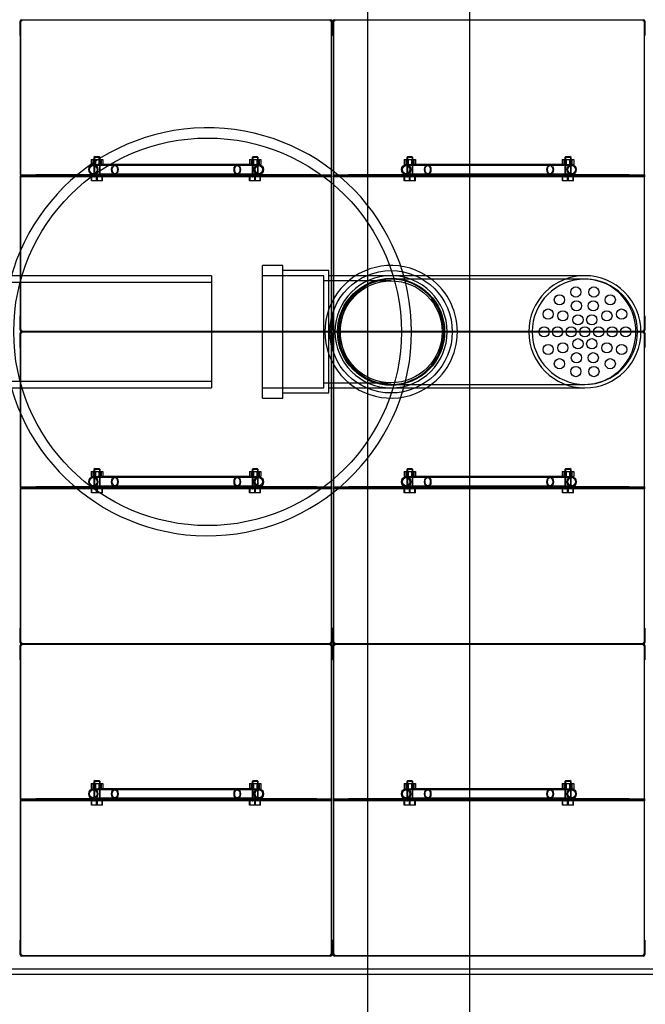
# Model space of a CAD drawing. Units: millimetres. Extents: x 0 to 420, y -7 to 296.
# Drawn here: x 148 to 163, y 94 to 117 of the extents above; entities that cross this region are included whole.
import ezdxf
from ezdxf import colors
from ezdxf.entities.mleader import LeaderData, LeaderLine
from ezdxf.lldxf.tags import DXFTag
from ezdxf.math import Vec2, Vec3

# ---------------------------------------------------------------- set-up
doc = ezdxf.new("R2010")
doc.units = ezdxf.units.MM
for name, color, linetype in [('2631.001_VAR2', 7, 'Continuous'), ('2631.002_VAR2', 7, 'Continuous'), ('2650.203_KYLGSEI', 7, 'Continuous'), ('2650.205_TUGI_FI', 7, 'Continuous'), ('Default', 7, 'Continuous'), ('FILTER_HD_Q-PAC', 7, 'Continuous'), ('MUTTER_M6_A2_NY', 7, 'Continuous'), ('PE_VENTTORU_DN10', 7, 'Continuous'), ('POLT_M6X20HK', 7, 'Continuous'), ('PVC_POLV_110', 7, 'Continuous'), ('ROTOVENTIOTS', 7, 'Continuous'), ('ROUNDTUBING_110X', 7, 'Continuous'), ('SILINDER_D2000_N', 7, 'Continuous')]:
    doc.layers.add(name, color=color, linetype=linetype)
tags = doc.linetypes.add('HIDDEN2', pattern=[4.7625, 3.175, -1.5875]).pattern_tags.tags
tags[6:7] = [DXFTag(74, 4), DXFTag(75, 0), DXFTag(340, '0'), DXFTag(46, 0.0), DXFTag(50, 0.0), DXFTag(44, 0.0), DXFTag(45, 0.0)]
tags[4:5] = [DXFTag(74, 4), DXFTag(75, 0), DXFTag(340, '0'), DXFTag(46, 0.0), DXFTag(50, 0.0), DXFTag(44, 0.0), DXFTag(45, 0.0)]

# ---------------------------------------------------------------- blocks, each defined once
blk = doc.blocks.new('SE1')
at = {"layer": '2631.001_VAR2', "color": 7, "linetype": 'HIDDEN2'}
for p, q in [((148.338, 117.121), (148.35, 117.121)), ((148.338, 116.785), (148.338, 117.121)), ((148.374, 117.121), (148.35, 117.121)), ((148.35, 113.533), (148.35, 117.121)), ((148.374, 117.157), (148.374, 117.121)), ((155.646, 117.121), (155.646, 117.157)), ((155.67, 117.121), (155.646, 117.121)), ((155.682, 117.121), (155.67, 117.121)), ((155.67, 113.533), (155.67, 117.121)), ((155.682, 117.121), (155.682, 116.785)), ((155.698, 117.121), (155.71, 117.121)), ((155.698, 116.785), (155.698, 117.121)), ((155.734, 117.121), (155.71, 117.121)), ((155.71, 113.533), (155.71, 117.121)), ((155.734, 117.157), (155.734, 117.121)), ((163.006, 117.121), (163.006, 117.157)), ((163.03, 117.121), (163.006, 117.121)), ((163.042, 117.121), (163.03, 117.121)), ((163.03, 113.533), (163.03, 117.121)), ((163.042, 117.121), (163.042, 116.785)), ((148.338, 116.785), (148.35, 116.785)), ((155.682, 116.785), (155.67, 116.785)), ((155.698, 116.785), (155.71, 116.785)), ((163.042, 116.785), (163.03, 116.785)), ((148.35, 113.509), (148.35, 113.533)), ((155.67, 113.509), (155.67, 113.533)), ((155.71, 113.509), (155.71, 113.533)), ((163.03, 113.509), (163.03, 113.533)), ((148.35, 113.497), (148.35, 113.509)), ((148.35, 113.509), (148.71, 113.509)), ((148.35, 113.497), (148.35, 113.473)), ((148.71, 113.497), (148.35, 113.497)), ((148.35, 113.461), (148.35, 113.473)), ((148.35, 113.473), (148.71, 113.473)), ((148.35, 113.437), (148.35, 113.461)), ((148.71, 113.461), (148.35, 113.461)), ((148.35, 109.849), (148.35, 113.437)), ((150.204, 113.509), (148.71, 113.509)), ((148.71, 113.509), (148.71, 113.497)), ((155.31, 113.497), (148.71, 113.497)), ((155.31, 113.473), (148.71, 113.473)), ((148.71, 113.473), (148.71, 113.461)), ((155.31, 113.461), (148.71, 113.461)), ((150.066, 113.509), (150.066, 113.497)), ((150.066, 113.473), (150.066, 113.461)), ((150.234, 113.497), (150.234, 113.509)), ((150.234, 113.461), (150.234, 113.473)), ((153.786, 113.509), (153.786, 113.497)), ((153.786, 113.473), (153.786, 113.461)), ((155.31, 113.509), (153.816, 113.509)), ((153.954, 113.497), (153.954, 113.509)), ((153.954, 113.461), (153.954, 113.473)), ((155.31, 113.509), (155.67, 113.509)), ((155.31, 113.497), (155.31, 113.509)), ((155.67, 113.497), (155.31, 113.497)), ((155.31, 113.461), (155.31, 113.473)), ((155.31, 113.473), (155.67, 113.473)), ((155.67, 113.461), (155.31, 113.461)), ((155.67, 113.509), (155.67, 113.497)), ((155.67, 113.497), (155.67, 113.473)), ((155.67, 113.473), (155.67, 113.461)), ((155.67, 113.437), (155.67, 113.461)), ((155.67, 109.849), (155.67, 113.437)), ((155.71, 113.497), (155.71, 113.509)), ((155.71, 113.509), (156.07, 113.509)), ((155.71, 113.497), (155.71, 113.473)), ((156.07, 113.497), (155.71, 113.497)), ((155.71, 113.461), (155.71, 113.473)), ((155.71, 113.473), (156.07, 113.473)), ((155.71, 113.437), (155.71, 113.461)), ((156.07, 113.461), (155.71, 113.461)), ((155.71, 109.849), (155.71, 113.437)), ((157.564, 113.509), (156.07, 113.509)), ((156.07, 113.509), (156.07, 113.497)), ((162.67, 113.497), (156.07, 113.497)), ((162.67, 113.473), (156.07, 113.473)), ((156.07, 113.473), (156.07, 113.461)), ((162.67, 113.461), (156.07, 113.461)), ((157.426, 113.509), (157.426, 113.497)), ((157.426, 113.473), (157.426, 113.461)), ((157.594, 113.497), (157.594, 113.509)), ((157.594, 113.461), (157.594, 113.473)), ((161.146, 113.509), (161.146, 113.497)), ((161.146, 113.473), (161.146, 113.461)), ((162.67, 113.509), (161.176, 113.509)), ((161.314, 113.497), (161.314, 113.509)), ((161.314, 113.461), (161.314, 113.473)), ((162.67, 113.509), (163.03, 113.509)), ((162.67, 113.497), (162.67, 113.509)), ((163.03, 113.497), (162.67, 113.497)), ((162.67, 113.461), (162.67, 113.473)), ((162.67, 113.473), (163.03, 113.473)), ((163.03, 113.461), (162.67, 113.461)), ((163.03, 113.509), (163.03, 113.497)), ((163.03, 113.497), (163.03, 113.473)), ((163.03, 113.473), (163.03, 113.461)), ((163.03, 113.437), (163.03, 113.461)), ((163.03, 109.849), (163.03, 113.437)), ((148.338, 110.185), (148.35, 110.185)), ((148.338, 109.849), (148.338, 110.185)), ((155.682, 110.185), (155.67, 110.185)), ((155.682, 110.185), (155.682, 109.849)), ((155.698, 110.185), (155.71, 110.185)), ((155.698, 109.849), (155.698, 110.185)), ((163.042, 110.185), (163.03, 110.185)), ((163.042, 110.185), (163.042, 109.849)), ((148.338, 109.849), (148.35, 109.849)), ((148.374, 109.849), (148.35, 109.849)), ((148.374, 109.849), (148.374, 109.813)), ((155.646, 109.813), (155.646, 109.849)), ((155.67, 109.849), (155.646, 109.849)), ((155.682, 109.849), (155.67, 109.849)), ((155.698, 109.849), (155.71, 109.849)), ((155.734, 109.849), (155.71, 109.849)), ((155.734, 109.849), (155.734, 109.813)), ((163.006, 109.813), (163.006, 109.849)), ((163.03, 109.849), (163.006, 109.849)), ((163.042, 109.849), (163.03, 109.849)), ((148.338, 109.777), (148.35, 109.777)), ((148.338, 109.441), (148.338, 109.777)), ((148.374, 109.777), (148.35, 109.777)), ((148.35, 106.189), (148.35, 109.777)), ((155.646, 109.813), (148.374, 109.813)), ((155.646, 109.813), (148.374, 109.813)), ((148.374, 109.813), (148.374, 109.777)), ((155.646, 109.777), (155.646, 109.813)), ((155.67, 109.777), (155.646, 109.777)), ((155.682, 109.777), (155.67, 109.777)), ((155.67, 106.189), (155.67, 109.777)), ((155.682, 109.777), (155.682, 109.441)), ((155.698, 109.777), (155.71, 109.777)), ((155.698, 109.441), (155.698, 109.777)), ((155.734, 109.777), (155.71, 109.777)), ((155.71, 106.189), (155.71, 109.777)), ((163.006, 109.813), (155.734, 109.813)), ((163.006, 109.813), (155.734, 109.813)), ((155.734, 109.813), (155.734, 109.777)), ((163.006, 109.777), (163.006, 109.813)), ((163.03, 109.777), (163.006, 109.777)), ((163.042, 109.777), (163.03, 109.777)), ((163.03, 106.189), (163.03, 109.777)), ((163.042, 109.777), (163.042, 109.441)), ((148.338, 109.441), (148.35, 109.441)), ((155.682, 109.441), (155.67, 109.441)), ((155.698, 109.441), (155.71, 109.441)), ((163.042, 109.441), (163.03, 109.441)), ((148.35, 106.165), (148.35, 106.189)), ((148.35, 106.153), (148.35, 106.165)), ((148.35, 106.165), (148.71, 106.165)), ((148.35, 106.153), (148.35, 106.129)), ((148.71, 106.153), (148.35, 106.153)), ((148.35, 106.117), (148.35, 106.129)), ((148.35, 106.129), (148.71, 106.129)), ((148.35, 106.093), (148.35, 106.117)), ((148.71, 106.117), (148.35, 106.117)), ((150.204, 106.165), (148.71, 106.165)), ((148.71, 106.165), (148.71, 106.153)), ((155.31, 106.153), (148.71, 106.153)), ((155.31, 106.129), (148.71, 106.129)), ((148.71, 106.129), (148.71, 106.117)), ((155.31, 106.117), (148.71, 106.117)), ((150.066, 106.165), (150.066, 106.153)), ((150.066, 106.129), (150.066, 106.117)), ((150.234, 106.153), (150.234, 106.165)), ((150.234, 106.117), (150.234, 106.129)), ((153.786, 106.165), (153.786, 106.153)), ((153.786, 106.129), (153.786, 106.117)), ((155.31, 106.165), (153.816, 106.165)), ((153.954, 106.153), (153.954, 106.165)), ((153.954, 106.117), (153.954, 106.129)), ((155.31, 106.165), (155.67, 106.165)), ((155.31, 106.153), (155.31, 106.165)), ((155.67, 106.153), (155.31, 106.153)), ((155.31, 106.117), (155.31, 106.129)), ((155.31, 106.129), (155.67, 106.129)), ((155.67, 106.117), (155.31, 106.117)), ((155.67, 106.165), (155.67, 106.189)), ((155.67, 106.165), (155.67, 106.153)), ((155.67, 106.153), (155.67, 106.129)), ((155.67, 106.129), (155.67, 106.117)), ((155.67, 106.093), (155.67, 106.117)), ((155.71, 106.165), (155.71, 106.189)), ((155.71, 106.153), (155.71, 106.165)), ((155.71, 106.165), (156.07, 106.165)), ((155.71, 106.153), (155.71, 106.129)), ((156.07, 106.153), (155.71, 106.153)), ((155.71, 106.117), (155.71, 106.129)), ((155.71, 106.129), (156.07, 106.129)), ((155.71, 106.093), (155.71, 106.117)), ((156.07, 106.117), (155.71, 106.117)), ((157.564, 106.165), (156.07, 106.165)), ((156.07, 106.165), (156.07, 106.153)), ((162.67, 106.153), (156.07, 106.153)), ((162.67, 106.129), (156.07, 106.129)), ((156.07, 106.129), (156.07, 106.117)), ((162.67, 106.117), (156.07, 106.117)), ((157.426, 106.165), (157.426, 106.153)), ((157.426, 106.129), (157.426, 106.117)), ((157.594, 106.153), (157.594, 106.165)), ((157.594, 106.117), (157.594, 106.129)), ((161.146, 106.165), (161.146, 106.153)), ((161.146, 106.129), (161.146, 106.117)), ((162.67, 106.165), (161.176, 106.165)), ((161.314, 106.153), (161.314, 106.165)), ((161.314, 106.117), (161.314, 106.129)), ((162.67, 106.165), (163.03, 106.165)), ((162.67, 106.153), (162.67, 106.165)), ((163.03, 106.153), (162.67, 106.153)), ((162.67, 106.117), (162.67, 106.129)), ((162.67, 106.129), (163.03, 106.129)), ((163.03, 106.117), (162.67, 106.117)), ((163.03, 106.165), (163.03, 106.189)), ((163.03, 106.165), (163.03, 106.153)), ((163.03, 106.153), (163.03, 106.129)), ((163.03, 106.129), (163.03, 106.117)), ((163.03, 106.093), (163.03, 106.117)), ((148.35, 102.505), (148.35, 106.093)), ((155.67, 102.505), (155.67, 106.093)), ((155.71, 102.505), (155.71, 106.093)), ((163.03, 102.505), (163.03, 106.093)), ((148.338, 102.841), (148.35, 102.841)), ((148.338, 102.505), (148.338, 102.841)), ((155.682, 102.841), (155.67, 102.841)), ((155.682, 102.841), (155.682, 102.505)), ((155.698, 102.841), (155.71, 102.841)), ((155.698, 102.505), (155.698, 102.841)), ((163.042, 102.841), (163.03, 102.841)), ((163.042, 102.841), (163.042, 102.505)), ((148.338, 102.505), (148.35, 102.505)), ((148.338, 102.433), (148.35, 102.433)), ((148.338, 102.097), (148.338, 102.433)), ((148.374, 102.505), (148.35, 102.505)), ((148.374, 102.433), (148.35, 102.433)), ((148.35, 98.845), (148.35, 102.433)), ((148.374, 102.505), (148.374, 102.469)), ((155.646, 102.469), (148.374, 102.469)), ((155.646, 102.469), (148.374, 102.469)), ((148.374, 102.469), (148.374, 102.433)), ((155.646, 102.469), (155.646, 102.505)), ((155.67, 102.505), (155.646, 102.505)), ((155.646, 102.433), (155.646, 102.469)), ((155.67, 102.433), (155.646, 102.433)), ((155.682, 102.505), (155.67, 102.505)), ((155.682, 102.433), (155.67, 102.433)), ((155.67, 98.845), (155.67, 102.433)), ((155.682, 102.433), (155.682, 102.097)), ((155.698, 102.505), (155.71, 102.505)), ((155.698, 102.433), (155.71, 102.433)), ((155.698, 102.097), (155.698, 102.433)), ((155.734, 102.505), (155.71, 102.505)), ((155.734, 102.433), (155.71, 102.433)), ((155.71, 98.845), (155.71, 102.433)), ((155.734, 102.505), (155.734, 102.469)), ((163.006, 102.469), (155.734, 102.469)), ((163.006, 102.469), (155.734, 102.469)), ((155.734, 102.469), (155.734, 102.433)), ((163.006, 102.469), (163.006, 102.505)), ((163.03, 102.505), (163.006, 102.505)), ((163.006, 102.433), (163.006, 102.469)), ((163.03, 102.433), (163.006, 102.433)), ((163.042, 102.505), (163.03, 102.505)), ((163.042, 102.433), (163.03, 102.433)), ((163.03, 98.845), (163.03, 102.433)), ((163.042, 102.433), (163.042, 102.097)), ((148.338, 102.097), (148.35, 102.097)), ((155.682, 102.097), (155.67, 102.097)), ((155.698, 102.097), (155.71, 102.097)), ((163.042, 102.097), (163.03, 102.097)), ((148.35, 98.821), (148.35, 98.845)), ((148.35, 98.809), (148.35, 98.821)), ((148.35, 98.821), (148.71, 98.821)), ((148.35, 98.809), (148.35, 98.785)), ((148.71, 98.809), (148.35, 98.809)), ((148.35, 98.773), (148.35, 98.785)), ((148.35, 98.785), (148.71, 98.785)), ((148.35, 98.749), (148.35, 98.773)), ((148.71, 98.773), (148.35, 98.773)), ((148.35, 95.161), (148.35, 98.749)), ((150.204, 98.821), (148.71, 98.821)), ((148.71, 98.821), (148.71, 98.809)), ((155.31, 98.809), (148.71, 98.809)), ((155.31, 98.785), (148.71, 98.785)), ((148.71, 98.785), (148.71, 98.773)), ((155.31, 98.773), (148.71, 98.773)), ((150.066, 98.821), (150.066, 98.809)), ((150.066, 98.785), (150.066, 98.773)), ((150.234, 98.809), (150.234, 98.821)), ((150.234, 98.773), (150.234, 98.785)), ((153.786, 98.821), (153.786, 98.809)), ((153.786, 98.785), (153.786, 98.773)), ((155.31, 98.821), (153.816, 98.821)), ((153.954, 98.809), (153.954, 98.821)), ((153.954, 98.773), (153.954, 98.785)), ((155.31, 98.821), (155.67, 98.821)), ((155.31, 98.809), (155.31, 98.821)), ((155.67, 98.809), (155.31, 98.809)), ((155.31, 98.773), (155.31, 98.785)), ((155.31, 98.785), (155.67, 98.785)), ((155.67, 98.773), (155.31, 98.773)), ((155.67, 98.821), (155.67, 98.845)), ((155.67, 98.821), (155.67, 98.809)), ((155.67, 98.809), (155.67, 98.785)), ((155.67, 98.785), (155.67, 98.773)), ((155.67, 98.749), (155.67, 98.773)), ((155.67, 95.161), (155.67, 98.749)), ((155.71, 98.821), (155.71, 98.845)), ((155.71, 98.809), (155.71, 98.821)), ((155.71, 98.821), (156.07, 98.821)), ((155.71, 98.809), (155.71, 98.785)), ((156.07, 98.809), (155.71, 98.809)), ((155.71, 98.773), (155.71, 98.785)), ((155.71, 98.785), (156.07, 98.785)), ((155.71, 98.749), (155.71, 98.773)), ((156.07, 98.773), (155.71, 98.773)), ((155.71, 95.161), (155.71, 98.749)), ((157.564, 98.821), (156.07, 98.821)), ((156.07, 98.821), (156.07, 98.809)), ((162.67, 98.809), (156.07, 98.809)), ((162.67, 98.785), (156.07, 98.785)), ((156.07, 98.785), (156.07, 98.773)), ((162.67, 98.773), (156.07, 98.773)), ((157.426, 98.821), (157.426, 98.809)), ((157.426, 98.785), (157.426, 98.773)), ((157.594, 98.809), (157.594, 98.821)), ((157.594, 98.773), (157.594, 98.785)), ((161.146, 98.821), (161.146, 98.809)), ((161.146, 98.785), (161.146, 98.773)), ((162.67, 98.821), (161.176, 98.821)), ((161.314, 98.809), (161.314, 98.821)), ((161.314, 98.773), (161.314, 98.785)), ((162.67, 98.821), (163.03, 98.821)), ((162.67, 98.809), (162.67, 98.821)), ((163.03, 98.809), (162.67, 98.809)), ((162.67, 98.773), (162.67, 98.785)), ((162.67, 98.785), (163.03, 98.785)), ((163.03, 98.773), (162.67, 98.773)), ((163.03, 98.821), (163.03, 98.845)), ((163.03, 98.821), (163.03, 98.809)), ((163.03, 98.809), (163.03, 98.785)), ((163.03, 98.785), (163.03, 98.773)), ((163.03, 98.749), (163.03, 98.773)), ((163.03, 95.161), (163.03, 98.749)), ((148.338, 95.497), (148.35, 95.497)), ((148.338, 95.161), (148.338, 95.497)), ((155.682, 95.497), (155.67, 95.497)), ((155.682, 95.497), (155.682, 95.161)), ((155.698, 95.497), (155.71, 95.497)), ((155.698, 95.161), (155.698, 95.497)), ((163.042, 95.497), (163.03, 95.497)), ((163.042, 95.497), (163.042, 95.161)), ((148.338, 95.161), (148.35, 95.161)), ((148.374, 95.161), (148.35, 95.161)), ((148.374, 95.161), (148.374, 95.125)), ((155.646, 95.125), (148.374, 95.125)), ((155.646, 95.125), (155.646, 95.161)), ((155.67, 95.161), (155.646, 95.161)), ((155.682, 95.161), (155.67, 95.161)), ((155.698, 95.161), (155.71, 95.161)), ((155.734, 95.161), (155.71, 95.161)), ((155.734, 95.161), (155.734, 95.125)), ((163.006, 95.125), (155.734, 95.125)), ((163.006, 95.125), (163.006, 95.161)), ((163.03, 95.161), (163.006, 95.161)), ((163.042, 95.161), (163.03, 95.161))]:
    blk.add_line(p, q, dxfattribs=at)
for centre, radius, start, end in [((148.374, 117.121), 0.036, 90, 180), ((148.374, 117.121), 0.024, 90, 180), ((155.646, 117.121), 0.036, 0, 90), ((155.646, 117.121), 0.024, 0, 90), ((155.734, 117.121), 0.036, 90, 180), ((155.734, 117.121), 0.024, 90, 180), ((163.006, 117.121), 0.036, 0, 90), ((163.006, 117.121), 0.024, 0, 90), ((148.374, 109.849), 0.036, 180, 270), ((148.374, 109.849), 0.024, 180, 270), ((155.646, 109.849), 0.024, 270, 0), ((155.646, 109.849), 0.036, 270, 0), ((155.734, 109.849), 0.036, 180, 270), ((155.734, 109.849), 0.024, 180, 270), ((163.006, 109.849), 0.024, 270, 0), ((163.006, 109.849), 0.036, 270, 0), ((148.374, 109.777), 0.036, 90, 180), ((148.374, 109.777), 0.024, 90, 180), ((155.646, 109.777), 0.036, 0, 90), ((155.646, 109.777), 0.024, 0, 90), ((155.734, 109.777), 0.036, 90, 180), ((155.734, 109.777), 0.024, 90, 180), ((163.006, 109.777), 0.036, 0, 90), ((163.006, 109.777), 0.024, 0, 90), ((148.374, 102.505), 0.036, 180, 270), ((148.374, 102.433), 0.036, 90, 180), ((148.374, 102.505), 0.024, 180, 270), ((148.374, 102.433), 0.024, 90, 180), ((155.646, 102.505), 0.024, 270, 0), ((155.646, 102.505), 0.036, 270, 0), ((155.646, 102.433), 0.036, 0, 90), ((155.646, 102.433), 0.024, 0, 90), ((155.734, 102.505), 0.036, 180, 270), ((155.734, 102.433), 0.036, 90, 180), ((155.734, 102.505), 0.024, 180, 270), ((155.734, 102.433), 0.024, 90, 180), ((163.006, 102.505), 0.024, 270, 0), ((163.006, 102.505), 0.036, 270, 0), ((163.006, 102.433), 0.036, 0, 90), ((163.006, 102.433), 0.024, 0, 90), ((148.374, 95.161), 0.036, 180, 270), ((148.374, 95.161), 0.024, 180, 270), ((155.646, 95.161), 0.024, 270, 0), ((155.646, 95.161), 0.036, 270, 0), ((155.734, 95.161), 0.036, 180, 270), ((155.734, 95.161), 0.024, 180, 270), ((163.006, 95.161), 0.024, 270, 0), ((163.006, 95.161), 0.036, 270, 0)]:
    blk.add_arc(centre, radius, start, end, dxfattribs=at)
at = {"layer": '2631.002_VAR2', "color": 7, "linetype": 'HIDDEN2'}
for p, q in [((150.57, 113.725), (150.063, 113.725)), ((150.063, 113.533), (150.57, 113.533)), ((150.57, 113.749), (150.17, 113.749)), ((153.45, 113.749), (150.57, 113.749)), ((153.45, 113.725), (150.57, 113.725)), ((150.57, 113.533), (153.45, 113.533)), ((153.845, 113.749), (153.45, 113.749)), ((153.957, 113.725), (153.45, 113.725)), ((153.45, 113.533), (153.957, 113.533)), ((157.93, 113.725), (157.423, 113.725)), ((157.423, 113.533), (157.93, 113.533)), ((157.93, 113.749), (157.53, 113.749)), ((160.81, 113.749), (157.93, 113.749)), ((160.81, 113.725), (157.93, 113.725)), ((157.93, 113.533), (160.81, 113.533)), ((161.205, 113.749), (160.81, 113.749)), ((161.317, 113.725), (160.81, 113.725)), ((160.81, 113.533), (161.317, 113.533)), ((150.204, 113.509), (150.57, 113.509)), ((150.57, 113.509), (153.45, 113.509)), ((153.45, 113.509), (153.816, 113.509)), ((157.564, 113.509), (157.93, 113.509)), ((157.93, 113.509), (160.81, 113.509)), ((160.81, 113.509), (161.176, 113.509)), ((150.57, 106.381), (150.063, 106.381)), ((150.57, 106.405), (150.17, 106.405)), ((153.45, 106.405), (150.57, 106.405)), ((153.45, 106.381), (150.57, 106.381)), ((153.845, 106.405), (153.45, 106.405)), ((153.957, 106.381), (153.45, 106.381)), ((157.93, 106.381), (157.423, 106.381)), ((157.93, 106.405), (157.53, 106.405)), ((160.81, 106.405), (157.93, 106.405)), ((160.81, 106.381), (157.93, 106.381)), ((161.205, 106.405), (160.81, 106.405)), ((161.317, 106.381), (160.81, 106.381)), ((150.063, 106.189), (150.57, 106.189)), ((150.204, 106.165), (150.57, 106.165)), ((150.57, 106.189), (153.45, 106.189)), ((150.57, 106.165), (153.45, 106.165)), ((153.45, 106.189), (153.957, 106.189)), ((153.45, 106.165), (153.816, 106.165)), ((157.423, 106.189), (157.93, 106.189)), ((157.564, 106.165), (157.93, 106.165)), ((157.93, 106.189), (160.81, 106.189)), ((157.93, 106.165), (160.81, 106.165)), ((160.81, 106.189), (161.317, 106.189)), ((160.81, 106.165), (161.176, 106.165)), ((150.57, 99.037), (150.063, 99.037)), ((150.57, 99.061), (150.17, 99.061)), ((153.45, 99.061), (150.57, 99.061)), ((153.45, 99.037), (150.57, 99.037)), ((153.845, 99.061), (153.45, 99.061)), ((153.957, 99.037), (153.45, 99.037)), ((157.93, 99.037), (157.423, 99.037)), ((157.93, 99.061), (157.53, 99.061)), ((160.81, 99.061), (157.93, 99.061)), ((160.81, 99.037), (157.93, 99.037)), ((161.205, 99.061), (160.81, 99.061)), ((161.317, 99.037), (160.81, 99.037)), ((150.063, 98.845), (150.57, 98.845)), ((150.204, 98.821), (150.57, 98.821)), ((150.57, 98.845), (153.45, 98.845)), ((150.57, 98.821), (153.45, 98.821)), ((153.45, 98.845), (153.957, 98.845)), ((153.45, 98.821), (153.816, 98.821)), ((157.423, 98.845), (157.93, 98.845)), ((157.564, 98.821), (157.93, 98.821)), ((157.93, 98.845), (160.81, 98.845)), ((157.93, 98.821), (160.81, 98.821)), ((160.81, 98.845), (161.317, 98.845)), ((160.81, 98.821), (161.176, 98.821))]:
    blk.add_line(p, q, dxfattribs=at)
for centre, major_axis, ratio in [((150.063, 113.629), (0, -0.12), 0.906308), ((150.063, 113.629), (0, 0.096), 0.906308), ((150.57, 113.629), (0, 0.12), 0.63707), ((150.57, 113.629), (0, 0.096), 0.63707), ((153.45, 113.629), (0, 0.12), 0.63707), ((153.45, 113.629), (0, 0.096), 0.63707), ((153.957, 113.629), (0, -0.12), 0.906308), ((153.957, 113.629), (0, 0.096), 0.906308), ((157.423, 113.629), (0, -0.12), 0.906308), ((157.423, 113.629), (0, 0.096), 0.906308), ((157.93, 113.629), (0, -0.12), 0.63707), ((157.93, 113.629), (0, 0.096), 0.63707), ((160.81, 113.629), (0, 0.12), 0.63707), ((160.81, 113.629), (0, 0.096), 0.63707), ((161.317, 113.629), (0, -0.12), 0.906308), ((161.317, 113.629), (0, 0.096), 0.906308), ((150.063, 106.285), (0, -0.12), 0.906308), ((150.063, 106.285), (0, 0.096), 0.906308), ((150.57, 106.285), (0, 0.12), 0.63707), ((150.57, 106.285), (0, 0.096), 0.63707), ((153.45, 106.285), (0, 0.12), 0.63707), ((153.45, 106.285), (0, 0.096), 0.63707), ((153.957, 106.285), (0, -0.12), 0.906308), ((153.957, 106.285), (0, 0.096), 0.906308), ((157.423, 106.285), (0, -0.12), 0.906308), ((157.423, 106.285), (0, 0.096), 0.906308), ((157.93, 106.285), (0, -0.12), 0.63707), ((157.93, 106.285), (0, 0.096), 0.63707), ((160.81, 106.285), (0, 0.12), 0.63707), ((160.81, 106.285), (0, 0.096), 0.63707), ((161.317, 106.285), (0, -0.12), 0.906308), ((161.317, 106.285), (0, 0.096), 0.906308), ((150.063, 98.941), (0, 0.12), 0.906308), ((150.063, 98.941), (0, 0.096), 0.906308), ((150.57, 98.941), (0, -0.12), 0.63707), ((150.57, 98.941), (0, 0.096), 0.63707), ((153.45, 98.941), (0, -0.12), 0.63707), ((153.45, 98.941), (0, 0.096), 0.63707), ((153.957, 98.941), (0, 0.12), 0.906308), ((153.957, 98.941), (0, 0.096), 0.906308), ((157.423, 98.941), (0, 0.12), 0.906308), ((157.423, 98.941), (0, 0.096), 0.906308), ((157.93, 98.941), (0, -0.12), 0.63707), ((157.93, 98.941), (0, 0.096), 0.63707), ((160.81, 98.941), (0, -0.12), 0.63707), ((160.81, 98.941), (0, 0.096), 0.63707), ((161.317, 98.941), (0, 0.12), 0.906308), ((161.317, 98.941), (0, 0.096), 0.906308)]:
    blk.add_ellipse(centre, major_axis=major_axis, ratio=ratio, dxfattribs=at)
at = {"layer": '2650.203_KYLGSEI', "color": 7, "linetype": 'HIDDEN2'}
for p, q in [((170.51, 94.813), (140.75, 94.813)), ((170.51, 94.693), (140.75, 94.693))]:
    blk.add_line(p, q, dxfattribs=at)
at = {"layer": '2650.205_TUGI_FI', "color": 7, "linetype": 'HIDDEN2'}
blk.add_circle((152.75, 109.813), 4.56, dxfattribs=at)
for start, end in [(0, 176.2245), (184.8761, 0)]:
    blk.add_arc((152.75, 109.813), 4.8, start, end, dxfattribs=at)
at = {"layer": 'FILTER_HD_Q-PAC', "color": 7, "linetype": 'HIDDEN2'}
for p, q in [((155.67, 117.145), (148.35, 117.145)), ((148.35, 117.145), (148.35, 109.825)), ((155.67, 109.825), (155.67, 117.145)), ((163.03, 117.145), (155.71, 117.145)), ((155.71, 117.145), (155.71, 109.825)), ((163.03, 109.825), (163.03, 117.145)), ((148.35, 109.825), (155.67, 109.825)), ((155.71, 109.825), (163.03, 109.825)), ((155.67, 109.801), (148.35, 109.801)), ((148.35, 109.801), (148.35, 102.481)), ((155.67, 102.481), (155.67, 109.801)), ((163.03, 109.801), (155.71, 109.801)), ((155.71, 109.801), (155.71, 102.481)), ((163.03, 102.481), (163.03, 109.801)), ((148.35, 102.481), (155.67, 102.481)), ((155.67, 102.457), (148.35, 102.457)), ((148.35, 102.457), (148.35, 95.137)), ((155.67, 95.137), (155.67, 102.457)), ((155.71, 102.481), (163.03, 102.481)), ((163.03, 102.457), (155.71, 102.457)), ((155.71, 102.457), (155.71, 95.137)), ((163.03, 95.137), (163.03, 102.457)), ((148.35, 95.137), (155.67, 95.137)), ((155.71, 95.137), (163.03, 95.137))]:
    blk.add_line(p, q, dxfattribs=at)
at = {"layer": 'MUTTER_M6_A2_NY', "color": 7, "linetype": 'HIDDEN2'}
for p, q in [((150.015, 113.869), (150.111, 113.869)), ((150.015, 113.869), (150.015, 113.749)), ((150.054, 113.869), (150.054, 113.749)), ((150.078, 113.749), (150.078, 113.869)), ((150.091, 113.869), (150.091, 113.749)), ((150.111, 113.869), (150.245, 113.869)), ((150.111, 113.869), (150.111, 113.749)), ((150.189, 113.869), (150.189, 113.749)), ((150.209, 113.749), (150.209, 113.869)), ((150.222, 113.749), (150.222, 113.869)), ((150.245, 113.869), (150.285, 113.869)), ((150.245, 113.869), (150.245, 113.749)), ((150.285, 113.869), (150.285, 113.749)), ((153.735, 113.869), (153.831, 113.869)), ((153.735, 113.869), (153.735, 113.749)), ((153.774, 113.869), (153.774, 113.749)), ((153.798, 113.749), (153.798, 113.869)), ((153.811, 113.869), (153.811, 113.749)), ((153.831, 113.869), (153.965, 113.869)), ((153.831, 113.869), (153.831, 113.749)), ((153.909, 113.869), (153.909, 113.749)), ((153.929, 113.749), (153.929, 113.869)), ((153.942, 113.749), (153.942, 113.869)), ((153.965, 113.869), (154.005, 113.869)), ((153.965, 113.869), (153.965, 113.749)), ((154.005, 113.869), (154.005, 113.749)), ((157.375, 113.869), (157.471, 113.869)), ((157.375, 113.869), (157.375, 113.749)), ((157.414, 113.869), (157.414, 113.749)), ((157.438, 113.749), (157.438, 113.869)), ((157.451, 113.869), (157.451, 113.749)), ((157.471, 113.869), (157.605, 113.869)), ((157.471, 113.869), (157.471, 113.749)), ((157.549, 113.869), (157.549, 113.749)), ((157.569, 113.749), (157.569, 113.869)), ((157.582, 113.749), (157.582, 113.869)), ((157.605, 113.869), (157.645, 113.869)), ((157.605, 113.869), (157.605, 113.749)), ((157.645, 113.869), (157.645, 113.749)), ((161.095, 113.869), (161.191, 113.869)), ((161.095, 113.869), (161.095, 113.749)), ((161.134, 113.869), (161.134, 113.749)), ((161.158, 113.749), (161.158, 113.869)), ((161.171, 113.869), (161.171, 113.749)), ((161.191, 113.869), (161.325, 113.869)), ((161.191, 113.869), (161.191, 113.749)), ((161.269, 113.869), (161.269, 113.749)), ((161.289, 113.749), (161.289, 113.869)), ((161.302, 113.749), (161.302, 113.869)), ((161.325, 113.869), (161.365, 113.869)), ((161.325, 113.869), (161.325, 113.749)), ((161.365, 113.869), (161.365, 113.749)), ((150.015, 113.749), (150.111, 113.749)), ((150.111, 113.749), (150.17, 113.749)), ((153.845, 113.749), (153.965, 113.749)), ((153.965, 113.749), (154.005, 113.749)), ((157.375, 113.749), (157.471, 113.749)), ((157.471, 113.749), (157.53, 113.749)), ((161.205, 113.749), (161.325, 113.749)), ((161.325, 113.749), (161.365, 113.749)), ((150.015, 106.525), (150.111, 106.525)), ((150.015, 106.525), (150.015, 106.405)), ((150.015, 106.405), (150.111, 106.405)), ((150.054, 106.525), (150.054, 106.405)), ((150.078, 106.405), (150.078, 106.525)), ((150.091, 106.525), (150.091, 106.405)), ((150.111, 106.525), (150.245, 106.525)), ((150.111, 106.525), (150.111, 106.405)), ((150.111, 106.405), (150.17, 106.405)), ((150.189, 106.525), (150.189, 106.405)), ((150.209, 106.405), (150.209, 106.525)), ((150.222, 106.405), (150.222, 106.525)), ((150.245, 106.525), (150.285, 106.525)), ((150.245, 106.525), (150.245, 106.405)), ((150.285, 106.525), (150.285, 106.405)), ((153.735, 106.525), (153.831, 106.525)), ((153.735, 106.525), (153.735, 106.405)), ((153.774, 106.525), (153.774, 106.405)), ((153.798, 106.405), (153.798, 106.525)), ((153.811, 106.525), (153.811, 106.405)), ((153.831, 106.525), (153.965, 106.525)), ((153.831, 106.525), (153.831, 106.405)), ((153.845, 106.405), (153.965, 106.405)), ((153.909, 106.525), (153.909, 106.405)), ((153.929, 106.405), (153.929, 106.525)), ((153.942, 106.405), (153.942, 106.525)), ((153.965, 106.525), (154.005, 106.525)), ((153.965, 106.525), (153.965, 106.405)), ((153.965, 106.405), (154.005, 106.405)), ((154.005, 106.525), (154.005, 106.405)), ((157.375, 106.525), (157.471, 106.525)), ((157.375, 106.525), (157.375, 106.405)), ((157.375, 106.405), (157.471, 106.405)), ((157.414, 106.525), (157.414, 106.405)), ((157.438, 106.405), (157.438, 106.525)), ((157.451, 106.525), (157.451, 106.405)), ((157.471, 106.525), (157.605, 106.525)), ((157.471, 106.525), (157.471, 106.405)), ((157.471, 106.405), (157.53, 106.405)), ((157.549, 106.525), (157.549, 106.405)), ((157.569, 106.405), (157.569, 106.525)), ((157.582, 106.405), (157.582, 106.525)), ((157.605, 106.525), (157.645, 106.525)), ((157.605, 106.525), (157.605, 106.405)), ((157.645, 106.525), (157.645, 106.405)), ((161.095, 106.525), (161.191, 106.525)), ((161.095, 106.525), (161.095, 106.405)), ((161.134, 106.525), (161.134, 106.405)), ((161.158, 106.405), (161.158, 106.525)), ((161.171, 106.525), (161.171, 106.405)), ((161.191, 106.525), (161.325, 106.525)), ((161.191, 106.525), (161.191, 106.405)), ((161.205, 106.405), (161.325, 106.405)), ((161.269, 106.525), (161.269, 106.405)), ((161.289, 106.405), (161.289, 106.525)), ((161.302, 106.405), (161.302, 106.525)), ((161.325, 106.525), (161.365, 106.525)), ((161.325, 106.525), (161.325, 106.405)), ((161.325, 106.405), (161.365, 106.405)), ((161.365, 106.525), (161.365, 106.405)), ((150.015, 99.181), (150.111, 99.181)), ((150.015, 99.181), (150.015, 99.061)), ((150.054, 99.181), (150.054, 99.061)), ((150.078, 99.061), (150.078, 99.181)), ((150.091, 99.181), (150.091, 99.061)), ((150.111, 99.181), (150.245, 99.181)), ((150.111, 99.181), (150.111, 99.061)), ((150.189, 99.181), (150.189, 99.061)), ((150.209, 99.061), (150.209, 99.181)), ((150.222, 99.061), (150.222, 99.181)), ((150.245, 99.181), (150.285, 99.181)), ((150.245, 99.181), (150.245, 99.061)), ((150.285, 99.181), (150.285, 99.061)), ((153.735, 99.181), (153.831, 99.181)), ((153.735, 99.181), (153.735, 99.061)), ((153.774, 99.181), (153.774, 99.061)), ((153.798, 99.061), (153.798, 99.181)), ((153.811, 99.181), (153.811, 99.061)), ((153.831, 99.181), (153.965, 99.181)), ((153.831, 99.181), (153.831, 99.061)), ((153.909, 99.181), (153.909, 99.061)), ((153.929, 99.061), (153.929, 99.181)), ((153.942, 99.061), (153.942, 99.181)), ((153.965, 99.181), (154.005, 99.181)), ((153.965, 99.181), (153.965, 99.061)), ((154.005, 99.181), (154.005, 99.061)), ((157.375, 99.181), (157.471, 99.181)), ((157.375, 99.181), (157.375, 99.061)), ((157.414, 99.181), (157.414, 99.061)), ((157.438, 99.061), (157.438, 99.181)), ((157.451, 99.181), (157.451, 99.061)), ((157.471, 99.181), (157.605, 99.181)), ((157.471, 99.181), (157.471, 99.061)), ((157.549, 99.181), (157.549, 99.061)), ((157.569, 99.061), (157.569, 99.181)), ((157.582, 99.061), (157.582, 99.181)), ((157.605, 99.181), (157.645, 99.181)), ((157.605, 99.181), (157.605, 99.061)), ((157.645, 99.181), (157.645, 99.061)), ((161.095, 99.181), (161.191, 99.181)), ((161.095, 99.181), (161.095, 99.061)), ((161.134, 99.181), (161.134, 99.061)), ((161.158, 99.061), (161.158, 99.181)), ((161.171, 99.181), (161.171, 99.061)), ((161.191, 99.181), (161.325, 99.181)), ((161.191, 99.181), (161.191, 99.061)), ((161.269, 99.181), (161.269, 99.061)), ((161.289, 99.061), (161.289, 99.181)), ((161.302, 99.061), (161.302, 99.181)), ((161.325, 99.181), (161.365, 99.181)), ((161.325, 99.181), (161.325, 99.061)), ((161.365, 99.181), (161.365, 99.061)), ((150.015, 99.061), (150.111, 99.061)), ((150.111, 99.061), (150.17, 99.061)), ((153.845, 99.061), (153.965, 99.061)), ((153.965, 99.061), (154.005, 99.061)), ((157.375, 99.061), (157.471, 99.061)), ((157.471, 99.061), (157.53, 99.061)), ((161.205, 99.061), (161.325, 99.061)), ((161.325, 99.061), (161.365, 99.061))]:
    blk.add_line(p, q, dxfattribs=at)
at = {"layer": 'PE_VENTTORU_DN10', "color": 7, "linetype": 'HIDDEN2'}
blk.add_circle((157.068, 109.813), 1.26, dxfattribs=at)
at = {"layer": 'POLT_M6X20HK', "color": 7, "linetype": 'HIDDEN2'}
for p, q in [((150.102, 113.941), (150.078, 113.917)), ((150.222, 113.917), (150.078, 113.917)), ((150.078, 113.917), (150.078, 113.461)), ((150.093, 113.932), (150.093, 113.461)), ((150.102, 113.941), (150.198, 113.941)), ((150.222, 113.917), (150.198, 113.941)), ((150.207, 113.932), (150.207, 113.461)), ((150.222, 113.461), (150.222, 113.917)), ((153.822, 113.941), (153.798, 113.917)), ((153.942, 113.917), (153.798, 113.917)), ((153.798, 113.917), (153.798, 113.461)), ((153.813, 113.932), (153.813, 113.461)), ((153.822, 113.941), (153.918, 113.941)), ((153.942, 113.917), (153.918, 113.941)), ((153.927, 113.932), (153.927, 113.461)), ((153.942, 113.461), (153.942, 113.917)), ((157.462, 113.941), (157.438, 113.917)), ((157.582, 113.917), (157.438, 113.917)), ((157.438, 113.917), (157.438, 113.461)), ((157.453, 113.932), (157.453, 113.461)), ((157.462, 113.941), (157.558, 113.941)), ((157.582, 113.917), (157.558, 113.941)), ((157.567, 113.932), (157.567, 113.461)), ((157.582, 113.461), (157.582, 113.917)), ((161.182, 113.941), (161.158, 113.917)), ((161.302, 113.917), (161.158, 113.917)), ((161.158, 113.917), (161.158, 113.461)), ((161.173, 113.932), (161.173, 113.461)), ((161.182, 113.941), (161.278, 113.941)), ((161.302, 113.917), (161.278, 113.941)), ((161.287, 113.932), (161.287, 113.461)), ((161.302, 113.461), (161.302, 113.917)), ((150.02, 113.365), (150.02, 113.461)), ((150.031, 113.365), (150.02, 113.365)), ((150.031, 113.365), (150.031, 113.461)), ((150.16, 113.365), (150.031, 113.365)), ((150.078, 113.461), (150.093, 113.461)), ((150.139, 113.365), (150.139, 113.461)), ((150.16, 113.365), (150.16, 113.461)), ((150.28, 113.365), (150.16, 113.365)), ((150.222, 113.461), (150.207, 113.461)), ((150.269, 113.365), (150.269, 113.461)), ((150.28, 113.365), (150.28, 113.461)), ((153.74, 113.365), (153.74, 113.461)), ((153.751, 113.365), (153.74, 113.365)), ((153.751, 113.365), (153.751, 113.461)), ((153.88, 113.365), (153.751, 113.365)), ((153.798, 113.461), (153.813, 113.461)), ((153.859, 113.365), (153.859, 113.461)), ((153.88, 113.365), (153.88, 113.461)), ((153.999, 113.365), (153.88, 113.365)), ((153.942, 113.461), (153.927, 113.461)), ((153.989, 113.365), (153.989, 113.461)), ((153.999, 113.365), (153.999, 113.461)), ((157.38, 113.365), (157.38, 113.461)), ((157.391, 113.365), (157.38, 113.365)), ((157.391, 113.365), (157.391, 113.461)), ((157.52, 113.365), (157.391, 113.365)), ((157.438, 113.461), (157.453, 113.461)), ((157.499, 113.365), (157.499, 113.461)), ((157.52, 113.365), (157.52, 113.461)), ((157.64, 113.365), (157.52, 113.365)), ((157.582, 113.461), (157.567, 113.461)), ((157.629, 113.365), (157.629, 113.461)), ((157.64, 113.365), (157.64, 113.461)), ((161.1, 113.365), (161.1, 113.461)), ((161.111, 113.365), (161.1, 113.365)), ((161.111, 113.365), (161.111, 113.461)), ((161.24, 113.365), (161.111, 113.365)), ((161.158, 113.461), (161.173, 113.461)), ((161.219, 113.365), (161.219, 113.461)), ((161.24, 113.365), (161.24, 113.461)), ((161.359, 113.365), (161.24, 113.365)), ((161.302, 113.461), (161.287, 113.461)), ((161.349, 113.365), (161.349, 113.461)), ((161.359, 113.365), (161.359, 113.461)), ((150.102, 106.597), (150.078, 106.573)), ((150.093, 106.588), (150.093, 106.117)), ((150.102, 106.597), (150.198, 106.597)), ((150.222, 106.573), (150.198, 106.597)), ((150.207, 106.588), (150.207, 106.117)), ((153.822, 106.597), (153.798, 106.573)), ((153.813, 106.588), (153.813, 106.117)), ((153.822, 106.597), (153.918, 106.597)), ((153.942, 106.573), (153.918, 106.597)), ((153.927, 106.588), (153.927, 106.117)), ((157.462, 106.597), (157.438, 106.573)), ((157.453, 106.588), (157.453, 106.117)), ((157.462, 106.597), (157.558, 106.597)), ((157.582, 106.573), (157.558, 106.597)), ((157.567, 106.588), (157.567, 106.117)), ((161.182, 106.597), (161.158, 106.573)), ((161.173, 106.588), (161.173, 106.117)), ((161.182, 106.597), (161.278, 106.597)), ((161.302, 106.573), (161.278, 106.597)), ((161.287, 106.588), (161.287, 106.117)), ((150.222, 106.573), (150.078, 106.573)), ((150.078, 106.573), (150.078, 106.117)), ((150.222, 106.117), (150.222, 106.573)), ((153.942, 106.573), (153.798, 106.573)), ((153.798, 106.573), (153.798, 106.117)), ((153.942, 106.117), (153.942, 106.573)), ((157.582, 106.573), (157.438, 106.573)), ((157.438, 106.573), (157.438, 106.117)), ((157.582, 106.117), (157.582, 106.573)), ((161.302, 106.573), (161.158, 106.573)), ((161.158, 106.573), (161.158, 106.117)), ((161.302, 106.117), (161.302, 106.573)), ((150.02, 106.021), (150.02, 106.117)), ((150.031, 106.021), (150.031, 106.117)), ((150.078, 106.117), (150.093, 106.117)), ((150.139, 106.021), (150.139, 106.117)), ((150.16, 106.021), (150.16, 106.117)), ((150.222, 106.117), (150.207, 106.117)), ((150.269, 106.021), (150.269, 106.117)), ((150.28, 106.021), (150.28, 106.117)), ((153.74, 106.021), (153.74, 106.117)), ((153.751, 106.021), (153.751, 106.117)), ((153.798, 106.117), (153.813, 106.117)), ((153.859, 106.021), (153.859, 106.117)), ((153.88, 106.021), (153.88, 106.117)), ((153.942, 106.117), (153.927, 106.117)), ((153.989, 106.021), (153.989, 106.117)), ((153.999, 106.021), (153.999, 106.117)), ((157.38, 106.021), (157.38, 106.117)), ((157.391, 106.021), (157.391, 106.117)), ((157.438, 106.117), (157.453, 106.117)), ((157.499, 106.021), (157.499, 106.117)), ((157.52, 106.021), (157.52, 106.117)), ((157.582, 106.117), (157.567, 106.117)), ((157.629, 106.021), (157.629, 106.117)), ((157.64, 106.021), (157.64, 106.117)), ((161.1, 106.021), (161.1, 106.117)), ((161.111, 106.021), (161.111, 106.117)), ((161.158, 106.117), (161.173, 106.117)), ((161.219, 106.021), (161.219, 106.117)), ((161.24, 106.021), (161.24, 106.117)), ((161.302, 106.117), (161.287, 106.117)), ((161.349, 106.021), (161.349, 106.117)), ((161.359, 106.021), (161.359, 106.117)), ((150.031, 106.021), (150.02, 106.021)), ((150.16, 106.021), (150.031, 106.021)), ((150.28, 106.021), (150.16, 106.021)), ((153.751, 106.021), (153.74, 106.021)), ((153.88, 106.021), (153.751, 106.021)), ((153.999, 106.021), (153.88, 106.021)), ((157.391, 106.021), (157.38, 106.021)), ((157.52, 106.021), (157.391, 106.021)), ((157.64, 106.021), (157.52, 106.021)), ((161.111, 106.021), (161.1, 106.021)), ((161.24, 106.021), (161.111, 106.021)), ((161.359, 106.021), (161.24, 106.021)), ((150.102, 99.253), (150.078, 99.229)), ((150.222, 99.229), (150.078, 99.229)), ((150.078, 99.229), (150.078, 98.773)), ((150.093, 99.244), (150.093, 98.773)), ((150.102, 99.253), (150.198, 99.253)), ((150.222, 99.229), (150.198, 99.253)), ((150.207, 99.244), (150.207, 98.773)), ((150.222, 98.773), (150.222, 99.229)), ((153.822, 99.253), (153.798, 99.229)), ((153.942, 99.229), (153.798, 99.229)), ((153.798, 99.229), (153.798, 98.773)), ((153.813, 99.244), (153.813, 98.773)), ((153.822, 99.253), (153.918, 99.253)), ((153.942, 99.229), (153.918, 99.253)), ((153.927, 99.244), (153.927, 98.773)), ((153.942, 98.773), (153.942, 99.229)), ((157.462, 99.253), (157.438, 99.229)), ((157.582, 99.229), (157.438, 99.229)), ((157.438, 99.229), (157.438, 98.773)), ((157.453, 99.244), (157.453, 98.773)), ((157.462, 99.253), (157.558, 99.253)), ((157.582, 99.229), (157.558, 99.253)), ((157.567, 99.244), (157.567, 98.773)), ((157.582, 98.773), (157.582, 99.229)), ((161.182, 99.253), (161.158, 99.229)), ((161.302, 99.229), (161.158, 99.229)), ((161.158, 99.229), (161.158, 98.773)), ((161.173, 99.244), (161.173, 98.773)), ((161.182, 99.253), (161.278, 99.253)), ((161.302, 99.229), (161.278, 99.253)), ((161.287, 99.244), (161.287, 98.773)), ((161.302, 98.773), (161.302, 99.229)), ((150.02, 98.677), (150.02, 98.773)), ((150.031, 98.677), (150.031, 98.773)), ((150.078, 98.773), (150.093, 98.773)), ((150.139, 98.677), (150.139, 98.773)), ((150.16, 98.677), (150.16, 98.773)), ((150.222, 98.773), (150.207, 98.773)), ((150.269, 98.677), (150.269, 98.773)), ((150.28, 98.677), (150.28, 98.773)), ((153.74, 98.677), (153.74, 98.773)), ((153.751, 98.677), (153.751, 98.773)), ((153.798, 98.773), (153.813, 98.773)), ((153.859, 98.677), (153.859, 98.773)), ((153.88, 98.677), (153.88, 98.773)), ((153.942, 98.773), (153.927, 98.773)), ((153.989, 98.677), (153.989, 98.773)), ((153.999, 98.677), (153.999, 98.773)), ((157.38, 98.677), (157.38, 98.773)), ((157.391, 98.677), (157.391, 98.773)), ((157.438, 98.773), (157.453, 98.773)), ((157.499, 98.677), (157.499, 98.773)), ((157.52, 98.677), (157.52, 98.773)), ((157.582, 98.773), (157.567, 98.773)), ((157.629, 98.677), (157.629, 98.773)), ((157.64, 98.677), (157.64, 98.773)), ((161.1, 98.677), (161.1, 98.773)), ((161.111, 98.677), (161.111, 98.773)), ((161.158, 98.773), (161.173, 98.773)), ((161.219, 98.677), (161.219, 98.773)), ((161.24, 98.677), (161.24, 98.773)), ((161.302, 98.773), (161.287, 98.773)), ((161.349, 98.677), (161.349, 98.773)), ((161.359, 98.677), (161.359, 98.773)), ((150.031, 98.677), (150.02, 98.677)), ((150.16, 98.677), (150.031, 98.677)), ((150.28, 98.677), (150.16, 98.677)), ((153.751, 98.677), (153.74, 98.677)), ((153.88, 98.677), (153.751, 98.677)), ((153.999, 98.677), (153.88, 98.677)), ((157.391, 98.677), (157.38, 98.677)), ((157.52, 98.677), (157.391, 98.677)), ((157.64, 98.677), (157.52, 98.677)), ((161.111, 98.677), (161.1, 98.677)), ((161.24, 98.677), (161.111, 98.677)), ((161.359, 98.677), (161.24, 98.677))]:
    blk.add_line(p, q, dxfattribs=at)
at = {"layer": 'PVC_POLV_110', "color": 7, "linetype": 'Continuous'}
for p, q in [((154.044, 108.253), (154.044, 111.373)), ((154.524, 111.373), (154.044, 111.373)), ((154.524, 108.253), (154.524, 111.373)), ((155.604, 111.253), (154.524, 111.253)), ((155.604, 110.352), (155.604, 111.253)), ((155.748, 111.133), (155.604, 111.133)), ((156.236, 111.133), (155.748, 111.133)), ((155.604, 108.373), (155.604, 109.274)), ((155.604, 108.493), (155.748, 108.493)), ((155.748, 108.493), (156.236, 108.493)), ((154.044, 108.253), (154.524, 108.253)), ((154.524, 108.373), (155.604, 108.373))]:
    blk.add_line(p, q, dxfattribs=at)
at = {"layer": 'PVC_POLV_110', "color": 7, "linetype": 'HIDDEN2'}
for p, q in [((155.484, 111.133), (154.044, 111.133)), ((155.484, 108.493), (155.484, 111.133)), ((155.748, 111.013), (155.484, 111.013)), ((157.068, 111.013), (155.748, 111.013)), ((157.068, 111.133), (156.236, 111.133)), ((155.604, 109.274), (155.604, 110.352)), ((154.044, 108.493), (155.484, 108.493)), ((155.484, 108.613), (155.748, 108.613)), ((155.748, 108.613), (157.068, 108.613)), ((156.236, 108.493), (157.068, 108.493))]:
    blk.add_line(p, q, dxfattribs=at)
for radius in [1.44, 1.2]:
    blk.add_circle((157.068, 109.813), radius, dxfattribs=at)
at = {"layer": 'PVC_POLV_110', "color": 7, "linetype": 'Continuous'}
blk.add_arc((157.068, 109.813), 1.56, 57.7958, 302.2042, dxfattribs=at)
at = {"layer": 'PVC_POLV_110', "color": 7, "linetype": 'HIDDEN2'}
for start, end in [(0, 57.7958), (302.2042, 0)]:
    blk.add_arc((157.068, 109.813), 1.56, start, end, dxfattribs=at)
at = {"layer": 'ROTOVENTIOTS', "color": 7, "linetype": 'Continuous'}
for p, q in [((161.628, 111.133), (157.068, 111.133)), ((157.068, 108.493), (161.628, 108.493))]:
    blk.add_line(p, q, dxfattribs=at)
at = {"layer": 'ROTOVENTIOTS', "color": 7, "linetype": 'HIDDEN2'}
for p, q in [((161.628, 111.051), (157.068, 111.051)), ((157.068, 108.575), (161.628, 108.575))]:
    blk.add_line(p, q, dxfattribs=at)
for centre in [(161.414, 110.749), (161.841, 110.749), (161.029, 110.564), (161.429, 110.424), (161.826, 110.424), (162.226, 110.564), (160.763, 110.23), (161.108, 110.19), (162.147, 110.19), (162.493, 110.23), (161.466, 110.094), (161.79, 110.094), (160.668, 109.813), (160.986, 109.813), (161.304, 109.813), (161.628, 109.813), (161.952, 109.813), (162.27, 109.813), (162.588, 109.813), (161.466, 109.532), (161.79, 109.532), (160.763, 109.397), (161.108, 109.436), (162.147, 109.436), (162.493, 109.397), (161.029, 109.062), (161.429, 109.202), (161.826, 109.202), (162.226, 109.062), (161.414, 108.877), (161.841, 108.877)]:
    blk.add_circle(centre, 0.12, dxfattribs=at)
at = {"layer": 'ROTOVENTIOTS', "color": 7, "linetype": 'Continuous'}
for centre, start, end in [((157.068, 109.813), 90, 270), ((161.628, 109.813), 270, 90)]:
    blk.add_arc(centre, 1.32, start, end, dxfattribs=at)
at = {"layer": 'ROTOVENTIOTS', "color": 7, "linetype": 'HIDDEN2'}
for centre, radius, start, end in [((157.068, 109.813), 1.238, 90, 270), ((157.068, 109.813), 1.32, 270, 90), ((157.068, 109.813), 1.238, 270, 90), ((161.628, 109.813), 1.32, 90, 270), ((161.628, 109.813), 1.238, 90, 270), ((161.628, 109.813), 1.238, 270, 90)]:
    blk.add_arc(centre, radius, start, end, dxfattribs=at)
for centre, major_axis in [((157.068, 109.813), (0, 1.238)), ((161.628, 109.813), (0, -1.238))]:
    blk.add_ellipse(centre, major_axis=major_axis, ratio=0.968992, start_param=0, end_param=3.141593, dxfattribs=at)
at = {"layer": 'ROUNDTUBING_110X', "color": 7, "linetype": 'Continuous'}
for p, q in [((152.844, 111.133), (148.13, 111.133)), ((152.844, 111.133), (152.844, 108.493)), ((148.13, 108.493), (152.844, 108.493))]:
    blk.add_line(p, q, dxfattribs=at)
at = {"layer": 'ROUNDTUBING_110X', "color": 7, "linetype": 'HIDDEN2'}
for p, q in [((152.844, 110.975), (146.844, 110.975)), ((146.844, 108.651), (152.844, 108.651))]:
    blk.add_line(p, q, dxfattribs=at)
at = {"layer": 'SILINDER_D2000_N', "color": 7, "linetype": 'Continuous'}
for p, q in [((156.518, 111.273), (156.518, 134.377)), ((158.918, 111.133), (158.918, 134.377)), ((158.918, 85.249), (158.918, 108.493)), ((156.518, 85.249), (156.518, 108.353))]:
    blk.add_line(p, q, dxfattribs=at)
at = {"layer": 'SILINDER_D2000_N', "color": 7, "linetype": 'HIDDEN2'}
for p, q in [((156.518, 108.353), (156.518, 111.273)), ((158.918, 108.493), (158.918, 111.133))]:
    blk.add_line(p, q, dxfattribs=at)
blk = doc.blocks.new('_DOT')
at = {"color": 0}
blk.add_line((0, 0), (-1, 0), dxfattribs=at)
at = {"color": 0, "const_width": 0.333}
blk.add_lwpolyline([(-0.1665, 0, 1), (0.1665, 0, 1)], format="xyb", close=True, dxfattribs=at)
blk = doc.blocks.new('SE4')
at = {"layer": 'Default', "color": 7, "linetype": 'Continuous'}
ml = blk.add_multileader_mtext('Standard', dxfattribs=at)
ml.set_content('{\\pxsm0.9;\\fSolid Edge ISO|b0||i0||c0|p34;\\W1.;EN 858-1\\P}', color=256)
ml.set_leader_properties()
ml.set_arrow_properties(name='DOT')
ml.build(insert=Vec2(0, 0))
ml.multileader.update_dxf_attribs({"leader_type": 0, "dogleg_length": 0, "arrow_head_size": 5.25})
ctx = ml.context
ctx.base_point, ctx.char_height, ctx.arrow_head_size = Vec3(245.267, 107.462), 5.25, 5.25
notes = []
notes.append((ctx, [(0, (0, 0, 0), (0, 0), (1, 0), 1, [])]))
ctx.mtext.insert = Vec3(247.267, 110.113)
for ctx, leaders in notes:
    for number, flags, end, landing, length, lines in leaders:
        leader = LeaderData()
        leader.index, (leader.has_last_leader_line, leader.has_dogleg_vector, leader.attachment_direction) = number, flags
        leader.last_leader_point, leader.dogleg_vector, leader.dogleg_length = Vec3(end), Vec3(landing), length
        for number, points, colour, breaks in lines:
            line = LeaderLine()
            line.index, line.vertices, line.color, line.breaks = number, Vec3.list(points), colors.encode_raw_color(colour), breaks
            leader.lines.append(line)
        ctx.leaders.append(leader)
blk = doc.blocks.new('SE3')
at = {"layer": 'Default'}
blk.add_blockref('SE4', (0, 0), dxfattribs=at)

msp = doc.modelspace()

# ---------------------------------------------------------------- block references
msp.add_blockref('SE3', (0, 0))
at = {"layer": 'Default'}
msp.add_blockref('SE1', (0, 0), dxfattribs=at)

doc.saveas('drawing.dxf')
